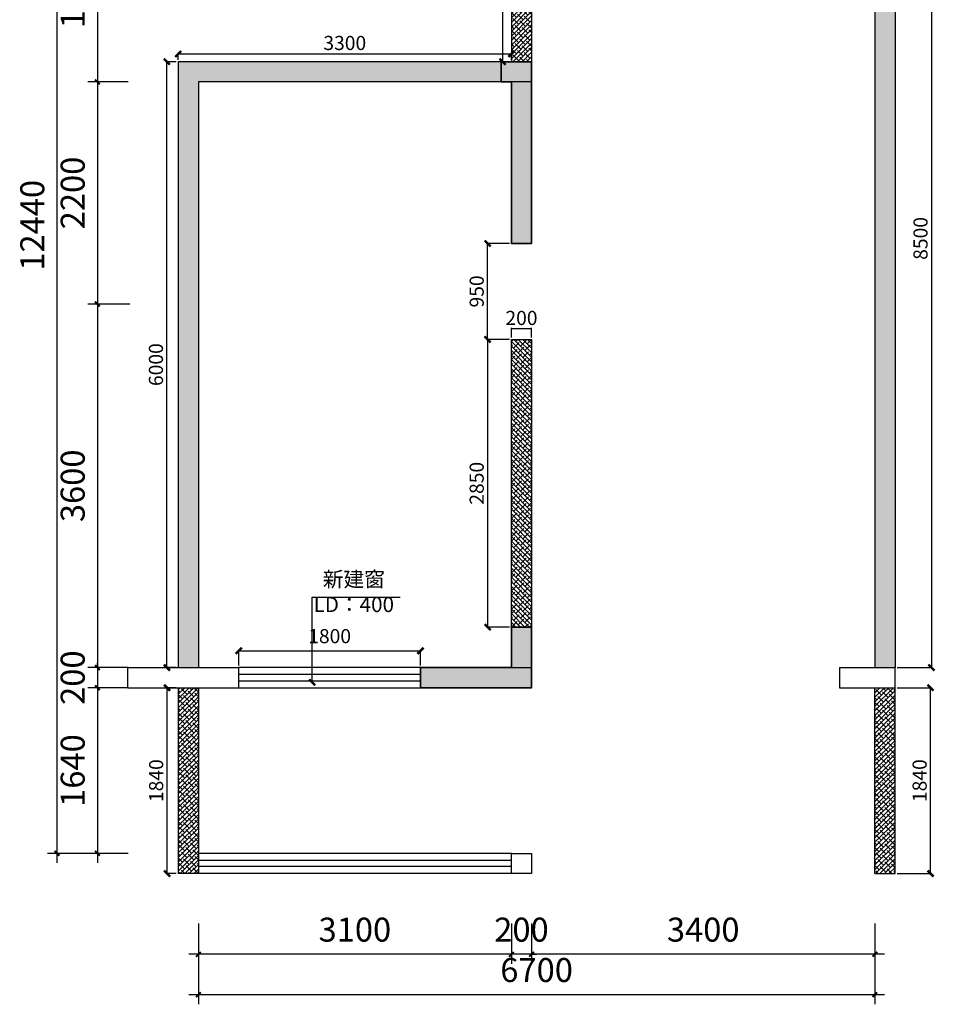
# Model space of a CAD drawing. Units: millimetres. Extents: x -1611263 to 12354320, y -111524 to 5969028.
# Drawn here: x 497332 to 506400, y 147651 to 157402 of the extents above; entities that cross this region are included whole.
import ezdxf

# ---------------------------------------------------------------- set-up
doc = ezdxf.new("R2010")
doc.units = ezdxf.units.MM
doc.header["$LTSCALE"] = 1000
doc.linetypes.add('XAZ-230-1F$1$DASH', pattern=[0.35, 0.25, -0.1])
for name, color, linetype, lineweight in [('Mark标注', 8, 'Continuous', 0), ('Wall-p新建墙填充-3', 250, 'Continuous', 0), ('外部参照 1$0$Pkpm_S_ConcWall', 255, 'Continuous', 35), ('文本', 7, 'Continuous', 13)]:
    doc.layers.add(name, color=color, linetype=linetype, lineweight=lineweight)
for name, color, linetype in [('P-地坪材质', 46, 'Continuous'), ('XAZ-230-1F$0$A-投影线-PROJ LINE', 145, 'XAZ-230-1F$1$DASH'), ('XAZ-230-1F$0$WALL', 255, 'Continuous'), ('外部参照 1$0$HATCH', 252, 'Continuous'), ('窗', 2, 'Continuous')]:
    doc.layers.add(name, color=color, linetype=linetype)
doc.styles.add('汉字', font='txt', dxfattribs={"width": 0.8})
doc.dimstyles.new('95', dxfattribs={"dimscale": 95, "dimtxt": 2.5, "dimasz": 0.5, "dimexe": 1, "dimexo": 1, "dimgap": 1, "dimtad": 1, "dimdec": 0, "dimdsep": 46, "dimtxsty": '汉字', "dimblk": 'ARCHTICK', "dimcen": 1, "dimdle": 1, "dimclrd": 1, "dimclre": 1, "dimclrt": 3, "dimadec": 0, "dimazin": 0, "dimtfac": 1, "dimtdec": 0, "dimtix": 1, "dimtmove": 2, "dimatfit": 3, "dimldrblk": 'ARCHTICK', "dimfxl": 5, "dimfxlon": 1, "dimarcsym": 0})
doc.dimstyles.new('平面天花', dxfattribs={"dimtxt": 140, "dimasz": 60, "dimexe": 10, "dimexo": 20, "dimgap": 20, "dimtad": 1, "dimdec": 0, "dimtxsty": '汉字', "dimblk": 'ARCHTICK', "dimcen": 2.5, "dimdle": 10, "dimclrd": 1, "dimclre": 1, "dimclrt": 3, "dimadec": 0, "dimazin": 0, "dimtfac": 1, "dimtdec": 0, "dimtix": 1, "dimtmove": 2, "dimatfit": 3, "dimldrblk": 'ARCHTICK', "dimfxl": 1, "dimarcsym": 0})
pattern_1 = [(225, (12676155.667, -5805555.948), (-22.4506403, 22.4506403), []), (135, (12676155.667, -5805555.948), (-22.4506403, 67.35192091), [79.375, -47.625])]

# ---------------------------------------------------------------- blocks, each defined once
blk = doc.blocks.new('_ArchTick')
at = {"color": 0, "linetype": 'ByBlock', "const_width": 0.4}
blk.add_lwpolyline([(-0.5, -0.5), (0.5, 0.5)], dxfattribs=at)
blk = doc.blocks.new('*D382')
at = {"color": 1, "lineweight": -2, "transparency": 16777216}
for p, q in [((506021.4, 159485.8), (506371.5, 159485.8)), ((506361.5, 159495.8), (506361.5, 150975.8)), ((506021.4, 150985.8), (506371.5, 150985.8))]:
    blk.add_line(p, q, dxfattribs=at)
at = {"layer": 'Defpoints', "color": 0, "transparency": 16777216}
for p in [(506001.4, 159485.8), (506001.4, 150985.8), (506361.5, 150985.8)]:
    blk.add_point(p, dxfattribs=at)
at = {"color": 1, "lineweight": -2, "transparency": 16777216, "xscale": 60, "yscale": 60, "zscale": 60}
for p, rotation in [((506361.5, 159485.8), 90), ((506361.5, 150985.8), 270)]:
    blk.add_blockref('_ArchTick', p, dxfattribs=dict(at, rotation=rotation))
at = {"color": 3, "transparency": 16777216, "insert": (506271.5, 155235.8), "char_height": 140, "attachment_point": 5, "rotation": 90, "style": '汉字'}
blk.add_mtext('8500', dxfattribs=at)
blk = doc.blocks.new('*D383')
at = {"color": 1, "lineweight": -2, "transparency": 16777216}
for p, q in [((506021.3, 150785.8), (506362.6, 150785.8)), ((506352.6, 148935.8), (506352.6, 150795.8)), ((506021.3, 148945.8), (506362.6, 148945.8))]:
    blk.add_line(p, q, dxfattribs=at)
at = {"layer": 'Defpoints', "color": 0, "transparency": 16777216}
for p in [(506001.3, 150785.8), (506352.6, 150785.8), (506001.3, 148945.8)]:
    blk.add_point(p, dxfattribs=at)
at = {"color": 1, "lineweight": -2, "transparency": 16777216, "xscale": 60, "yscale": 60, "zscale": 60}
for p, rotation in [((506352.6, 150785.8), 90), ((506352.6, 148945.8), 270)]:
    blk.add_blockref('_ArchTick', p, dxfattribs=dict(at, rotation=rotation))
at = {"color": 3, "transparency": 16777216, "insert": (506262.6, 149865.8), "char_height": 140, "attachment_point": 5, "rotation": 90, "style": '汉字'}
blk.add_mtext('1840', dxfattribs=at)
blk = doc.blocks.new('*D384')
at = {"color": 1, "lineweight": -2, "transparency": 16777216}
for p, q in [((498881.4, 150785.8), (498781.4, 150785.8)), ((498791.4, 148935.8), (498791.4, 150795.8)), ((498881.4, 148945.8), (498781.4, 148945.8))]:
    blk.add_line(p, q, dxfattribs=at)
at = {"layer": 'Defpoints', "color": 0, "transparency": 16777216}
for p in [(498791.4, 150785.8), (498901.4, 150785.8), (498901.4, 148945.8)]:
    blk.add_point(p, dxfattribs=at)
at = {"color": 1, "lineweight": -2, "transparency": 16777216, "xscale": 60, "yscale": 60, "zscale": 60}
for p, rotation in [((498791.4, 150785.8), 90), ((498791.4, 148945.8), 270)]:
    blk.add_blockref('_ArchTick', p, dxfattribs=dict(at, rotation=rotation))
at = {"color": 3, "transparency": 16777216, "insert": (498701.4, 149865.8), "char_height": 140, "attachment_point": 5, "rotation": 90, "style": '汉字'}
blk.add_mtext('1840', dxfattribs=at)
blk = doc.blocks.new('*D385')
at = {"color": 1, "lineweight": -2, "transparency": 16777216}
for p, q in [((498789.3, 150975.8), (498789.3, 156995.8)), ((498881.4, 156985.8), (498779.3, 156985.8)), ((498881.4, 150985.8), (498779.3, 150985.8))]:
    blk.add_line(p, q, dxfattribs=at)
at = {"layer": 'Defpoints', "color": 0, "transparency": 16777216}
for p in [(498789.3, 156985.8), (498901.4, 156985.8), (498901.4, 150985.8)]:
    blk.add_point(p, dxfattribs=at)
at = {"color": 1, "lineweight": -2, "transparency": 16777216, "xscale": 60, "yscale": 60, "zscale": 60}
for p, rotation in [((498789.3, 156985.8), 90), ((498789.3, 150985.8), 270)]:
    blk.add_blockref('_ArchTick', p, dxfattribs=dict(at, rotation=rotation))
at = {"color": 3, "transparency": 16777216, "insert": (498699.3, 153985.8), "char_height": 140, "attachment_point": 5, "rotation": 90, "style": '汉字'}
blk.add_mtext('6000', dxfattribs=at)
blk = doc.blocks.new('*D386')
at = {"color": 1, "lineweight": -2, "transparency": 16777216}
for p, q in [((498891.4, 157063), (502211.4, 157063)), ((498901.4, 157005.8), (498901.4, 157073)), ((502201.4, 157005.8), (502201.4, 157073))]:
    blk.add_line(p, q, dxfattribs=at)
at = {"layer": 'Defpoints', "color": 0, "transparency": 16777216}
for p in [(502201.4, 157063), (498901.4, 156985.8), (502201.4, 156985.8)]:
    blk.add_point(p, dxfattribs=at)
at = {"color": 1, "lineweight": -2, "transparency": 16777216, "xscale": 60, "yscale": 60, "zscale": 60, "rotation": 180}
blk.add_blockref('_ArchTick', (498901.4, 157063), dxfattribs=at)
at = {"color": 1, "lineweight": -2, "transparency": 16777216, "xscale": 60, "yscale": 60, "zscale": 60}
blk.add_blockref('_ArchTick', (502201.4, 157063), dxfattribs=at)
at = {"color": 3, "transparency": 16777216, "insert": (500551.4, 157153), "char_height": 140, "attachment_point": 5, "style": '汉字'}
blk.add_mtext('3300', dxfattribs=at)
blk = doc.blocks.new('*D387')
at = {"color": 1, "lineweight": -2, "transparency": 16777216}
for p, q in [((502181.4, 161785.8), (502104.2, 161785.8)), ((502114.2, 161795.8), (502114.2, 156975.8)), ((502181.4, 156985.8), (502104.2, 156985.8))]:
    blk.add_line(p, q, dxfattribs=at)
at = {"layer": 'Defpoints', "color": 0, "transparency": 16777216}
for p in [(502201.4, 161785.8), (502114.2, 156985.8), (502201.4, 156985.8)]:
    blk.add_point(p, dxfattribs=at)
at = {"color": 1, "lineweight": -2, "transparency": 16777216, "xscale": 60, "yscale": 60, "zscale": 60}
for p, rotation in [((502114.2, 161785.8), 90), ((502114.2, 156985.8), 270)]:
    blk.add_blockref('_ArchTick', p, dxfattribs=dict(at, rotation=rotation))
at = {"color": 3, "transparency": 16777216, "insert": (502024.2, 159385.8), "char_height": 140, "attachment_point": 5, "rotation": 90, "style": '汉字'}
blk.add_mtext('4800', dxfattribs=at)
blk = doc.blocks.new('*D389')
at = {"color": 1, "lineweight": -2, "transparency": 16777216}
for p, q in [((502181.4, 154235.8), (501956.1, 154235.8)), ((501966.1, 154245.8), (501966.1, 151375.8)), ((502181.4, 151385.8), (501956.1, 151385.8))]:
    blk.add_line(p, q, dxfattribs=at)
at = {"layer": 'Defpoints', "color": 0, "transparency": 16777216}
for p in [(502201.4, 154235.8, 0), (501966.1, 151385.8), (502201.4, 151385.8)]:
    blk.add_point(p, dxfattribs=at)
at = {"color": 1, "lineweight": -2, "transparency": 16777216, "xscale": 60, "yscale": 60, "zscale": 60}
for p, rotation in [((501966.1, 154235.8), 90), ((501966.1, 151385.8), 270)]:
    blk.add_blockref('_ArchTick', p, dxfattribs=dict(at, rotation=rotation))
at = {"color": 3, "transparency": 16777216, "insert": (501876.1, 152810.8), "char_height": 140, "attachment_point": 5, "rotation": 90, "style": '汉字'}
blk.add_mtext('2850', dxfattribs=at)
blk = doc.blocks.new('*D390')
at = {"color": 1, "lineweight": -2, "transparency": 16777216}
for p, q in [((502181.4, 155185.8), (501956.1, 155185.8)), ((501966.1, 154225.8), (501966.1, 155195.8)), ((502181.4, 154235.8), (501956.1, 154235.8))]:
    blk.add_line(p, q, dxfattribs=at)
at = {"layer": 'Defpoints', "color": 0, "transparency": 16777216}
for p in [(501966.1, 155185.8), (502201.4, 155185.8), (502201.4, 154235.8, 0)]:
    blk.add_point(p, dxfattribs=at)
at = {"color": 1, "lineweight": -2, "transparency": 16777216, "xscale": 60, "yscale": 60, "zscale": 60}
for p, rotation in [((501966.1, 155185.8), 90), ((501966.1, 154235.8), 270)]:
    blk.add_blockref('_ArchTick', p, dxfattribs=dict(at, rotation=rotation))
at = {"color": 3, "transparency": 16777216, "insert": (501876.1, 154710.8), "char_height": 140, "attachment_point": 5, "rotation": 90, "style": '汉字'}
blk.add_mtext('950', dxfattribs=at)
blk = doc.blocks.new('*D391')
at = {"color": 1, "lineweight": -2, "transparency": 16777216}
for p, q in [((502201.4, 154255.8), (502201.4, 154350)), ((502401.4, 154340), (502201.4, 154340)), ((502401.4, 154255.8), (502401.4, 154350))]:
    blk.add_line(p, q, dxfattribs=at)
at = {"layer": 'Defpoints', "color": 0, "transparency": 16777216}
for p in [(502201.4, 154340), (502201.4, 154235.8, 0), (502401.4, 154235.8)]:
    blk.add_point(p, dxfattribs=at)
at = {"color": 3, "transparency": 16777216, "insert": (502301.4, 154430), "char_height": 140, "attachment_point": 5, "style": '汉字'}
blk.add_mtext('200', dxfattribs=at)
blk = doc.blocks.new('*D395')
at = {"layer": 'Defpoints', "color": 0, "transparency": 16777216}
for p in [(502401.4, 148545.8, 0), (505801.4, 148545.8, 0), (502401.4, 148145.8)]:
    blk.add_point(p, dxfattribs=at)
at = {"layer": 'Mark标注', "color": 1, "lineweight": -2, "transparency": 16777216}
for p, q in [((502401.4, 148450.8), (502401.4, 148050.8)), ((505801.4, 148450.8), (505801.4, 148050.8)), ((505896.4, 148145.8), (502306.4, 148145.8))]:
    blk.add_line(p, q, dxfattribs=at)
at = {"layer": 'Mark标注', "color": 1, "lineweight": -2, "transparency": 16777216, "xscale": 47.5, "yscale": 47.5, "zscale": 47.5, "rotation": 180}
blk.add_blockref('_ArchTick', (502401.4, 148145.8), dxfattribs=at)
at = {"layer": 'Mark标注', "color": 1, "lineweight": -2, "transparency": 16777216, "xscale": 47.5, "yscale": 47.5, "zscale": 47.5}
blk.add_blockref('_ArchTick', (505801.4, 148145.8), dxfattribs=at)
at = {"layer": 'Mark标注', "color": 3, "transparency": 16777216, "insert": (504101.4, 148359.5), "char_height": 237.5, "attachment_point": 5, "style": '汉字'}
blk.add_mtext('3400', dxfattribs=at)
blk = doc.blocks.new('*D396')
at = {"layer": 'Defpoints', "color": 0, "transparency": 16777216}
for p in [(502201.4, 148545.8, 0), (502401.4, 148545.8, 0), (502201.4, 148145.8)]:
    blk.add_point(p, dxfattribs=at)
at = {"layer": 'Mark标注', "color": 1, "lineweight": -2, "transparency": 16777216}
for p, q in [((502201.4, 148450.8), (502201.4, 148050.8)), ((502401.4, 148450.8), (502401.4, 148050.8)), ((502201.4, 148145.8), (502153.9, 148145.8)), ((502401.4, 148145.8), (502201.4, 148145.8)), ((502401.4, 148145.8), (502448.9, 148145.8))]:
    blk.add_line(p, q, dxfattribs=at)
at = {"layer": 'Mark标注', "color": 1, "lineweight": -2, "transparency": 16777216, "xscale": 47.5, "yscale": 47.5, "zscale": 47.5}
blk.add_blockref('_ArchTick', (502201.4, 148145.8), dxfattribs=at)
at = {"layer": 'Mark标注', "color": 1, "lineweight": -2, "transparency": 16777216, "xscale": 47.5, "yscale": 47.5, "zscale": 47.5, "rotation": 180}
blk.add_blockref('_ArchTick', (502401.4, 148145.8), dxfattribs=at)
at = {"layer": 'Mark标注', "color": 3, "transparency": 16777216, "insert": (502301.4, 148359.5), "char_height": 237.5, "attachment_point": 5, "style": '汉字'}
blk.add_mtext('200', dxfattribs=at)
blk = doc.blocks.new('*D397')
at = {"layer": 'Defpoints', "color": 0, "transparency": 16777216}
for p in [(499101.4, 148545.8, 0), (502201.4, 148545.8, 0), (499101.4, 148145.8)]:
    blk.add_point(p, dxfattribs=at)
at = {"layer": 'Mark标注', "color": 1, "lineweight": -2, "transparency": 16777216}
for p, q in [((499101.4, 148450.8), (499101.4, 148050.8)), ((502201.4, 148450.8), (502201.4, 148050.8)), ((502296.4, 148145.8), (499006.4, 148145.8))]:
    blk.add_line(p, q, dxfattribs=at)
at = {"layer": 'Mark标注', "color": 1, "lineweight": -2, "transparency": 16777216, "xscale": 47.5, "yscale": 47.5, "zscale": 47.5, "rotation": 180}
blk.add_blockref('_ArchTick', (499101.4, 148145.8), dxfattribs=at)
at = {"layer": 'Mark标注', "color": 1, "lineweight": -2, "transparency": 16777216, "xscale": 47.5, "yscale": 47.5, "zscale": 47.5}
blk.add_blockref('_ArchTick', (502201.4, 148145.8), dxfattribs=at)
at = {"layer": 'Mark标注', "color": 3, "transparency": 16777216, "insert": (500651.4, 148359.5), "char_height": 237.5, "attachment_point": 5, "style": '汉字'}
blk.add_mtext('3100', dxfattribs=at)
blk = doc.blocks.new('*D398')
at = {"layer": 'Defpoints', "color": 0, "transparency": 16777216}
for p in [(499101.4, 148145.8, 0), (505801.4, 148145.8, 0), (499101.4, 147745.8)]:
    blk.add_point(p, dxfattribs=at)
at = {"layer": 'Mark标注', "color": 1, "lineweight": -2, "transparency": 16777216}
for p, q in [((499101.4, 148050.8), (499101.4, 147650.8)), ((505801.4, 148050.8), (505801.4, 147650.8)), ((505896.4, 147745.8), (499006.4, 147745.8))]:
    blk.add_line(p, q, dxfattribs=at)
at = {"layer": 'Mark标注', "color": 1, "lineweight": -2, "transparency": 16777216, "xscale": 47.5, "yscale": 47.5, "zscale": 47.5, "rotation": 180}
blk.add_blockref('_ArchTick', (499101.4, 147745.8), dxfattribs=at)
at = {"layer": 'Mark标注', "color": 1, "lineweight": -2, "transparency": 16777216, "xscale": 47.5, "yscale": 47.5, "zscale": 47.5}
blk.add_blockref('_ArchTick', (505801.4, 147745.8), dxfattribs=at)
at = {"layer": 'Mark标注', "color": 3, "transparency": 16777216, "insert": (502451.4, 147959.5), "char_height": 237.5, "attachment_point": 5, "style": '汉字'}
blk.add_mtext('6700', dxfattribs=at)
blk = doc.blocks.new('*D400')
at = {"layer": 'Defpoints', "color": 0, "transparency": 16777216}
for p in [(498501.4, 158565.8, 0), (498101.4, 156785.8), (498501.4, 156785.8, 0)]:
    blk.add_point(p, dxfattribs=at)
at = {"layer": 'Mark标注', "color": 1, "lineweight": -2, "transparency": 16777216}
for p, q in [((498101.4, 158660.8), (498101.4, 156690.8)), ((498406.4, 158565.8), (498006.4, 158565.8)), ((498406.4, 156785.8), (498006.4, 156785.8))]:
    blk.add_line(p, q, dxfattribs=at)
at = {"layer": 'Mark标注', "color": 1, "lineweight": -2, "transparency": 16777216, "xscale": 47.5, "yscale": 47.5, "zscale": 47.5}
for p, rotation in [((498101.4, 158565.8), 90), ((498101.4, 156785.8), 270)]:
    blk.add_blockref('_ArchTick', p, dxfattribs=dict(at, rotation=rotation))
at = {"layer": 'Mark标注', "color": 3, "transparency": 16777216, "insert": (497887.6, 157675.8), "char_height": 237.5, "attachment_point": 5, "rotation": 90, "style": '汉字'}
blk.add_mtext('1780', dxfattribs=at)
blk = doc.blocks.new('*D401')
at = {"layer": 'Defpoints', "color": 0, "transparency": 16777216}
for p in [(498501.4, 156785.8, 0), (498101.4, 154585.8), (498516.5, 154585.8, 0)]:
    blk.add_point(p, dxfattribs=at)
at = {"layer": 'Mark标注', "color": 1, "lineweight": -2, "transparency": 16777216}
for p, q in [((498101.4, 156880.8), (498101.4, 154490.8)), ((498406.4, 156785.8), (498006.4, 156785.8)), ((498421.5, 154585.8), (498006.4, 154585.8))]:
    blk.add_line(p, q, dxfattribs=at)
at = {"layer": 'Mark标注', "color": 1, "lineweight": -2, "transparency": 16777216, "xscale": 47.5, "yscale": 47.5, "zscale": 47.5}
for p, rotation in [((498101.4, 156785.8), 90), ((498101.4, 154585.8), 270)]:
    blk.add_blockref('_ArchTick', p, dxfattribs=dict(at, rotation=rotation))
at = {"layer": 'Mark标注', "color": 3, "transparency": 16777216, "insert": (497887.6, 155685.8), "char_height": 237.5, "attachment_point": 5, "rotation": 90, "style": '汉字'}
blk.add_mtext('2200', dxfattribs=at)
blk = doc.blocks.new('*D402')
at = {"layer": 'Defpoints', "color": 0, "transparency": 16777216}
for p in [(498501.4, 154585.8, 0), (498101.4, 150985.8), (498501.4, 150985.8, 0)]:
    blk.add_point(p, dxfattribs=at)
at = {"layer": 'Mark标注', "color": 1, "lineweight": -2, "transparency": 16777216}
for p, q in [((498101.4, 154680.8), (498101.4, 150890.8)), ((498406.4, 154585.8), (498006.4, 154585.8)), ((498406.4, 150985.8), (498006.4, 150985.8))]:
    blk.add_line(p, q, dxfattribs=at)
at = {"layer": 'Mark标注', "color": 1, "lineweight": -2, "transparency": 16777216, "xscale": 47.5, "yscale": 47.5, "zscale": 47.5}
for p, rotation in [((498101.4, 154585.8), 90), ((498101.4, 150985.8), 270)]:
    blk.add_blockref('_ArchTick', p, dxfattribs=dict(at, rotation=rotation))
at = {"layer": 'Mark标注', "color": 3, "transparency": 16777216, "insert": (497887.6, 152785.8), "char_height": 237.5, "attachment_point": 5, "rotation": 90, "style": '汉字'}
blk.add_mtext('3600', dxfattribs=at)
blk = doc.blocks.new('*D403')
at = {"layer": 'Defpoints', "color": 0, "transparency": 16777216}
for p in [(498501.4, 150985.8, 0), (498101.4, 150785.8), (498501.4, 150785.8, 0)]:
    blk.add_point(p, dxfattribs=at)
at = {"layer": 'Mark标注', "color": 1, "lineweight": -2, "transparency": 16777216}
for p, q in [((498406.4, 150985.8), (498006.4, 150985.8)), ((498101.4, 150985.8), (498101.4, 151033.3)), ((498101.4, 150985.8), (498101.4, 150785.8)), ((498406.4, 150785.8), (498006.4, 150785.8)), ((498101.4, 150785.8), (498101.4, 150738.3))]:
    blk.add_line(p, q, dxfattribs=at)
at = {"layer": 'Mark标注', "color": 1, "lineweight": -2, "transparency": 16777216, "xscale": 47.5, "yscale": 47.5, "zscale": 47.5}
for p, rotation in [((498101.4, 150985.8), 270), ((498101.4, 150785.8), 90)]:
    blk.add_blockref('_ArchTick', p, dxfattribs=dict(at, rotation=rotation))
at = {"layer": 'Mark标注', "color": 3, "transparency": 16777216, "insert": (497887.6, 150885.8), "char_height": 237.5, "attachment_point": 5, "rotation": 90, "style": '汉字'}
blk.add_mtext('200', dxfattribs=at)
blk = doc.blocks.new('*D404')
at = {"layer": 'Defpoints', "color": 0, "transparency": 16777216}
for p in [(498501.4, 150785.8, 0), (498101.4, 149145.8), (498501.4, 149145.8, 0)]:
    blk.add_point(p, dxfattribs=at)
at = {"layer": 'Mark标注', "color": 1, "lineweight": -2, "transparency": 16777216}
for p, q in [((498101.4, 150880.8), (498101.4, 149050.8)), ((498406.4, 150785.8), (498006.4, 150785.8)), ((498406.4, 149145.8), (498006.4, 149145.8))]:
    blk.add_line(p, q, dxfattribs=at)
at = {"layer": 'Mark标注', "color": 1, "lineweight": -2, "transparency": 16777216, "xscale": 47.5, "yscale": 47.5, "zscale": 47.5}
for p, rotation in [((498101.4, 150785.8), 90), ((498101.4, 149145.8), 270)]:
    blk.add_blockref('_ArchTick', p, dxfattribs=dict(at, rotation=rotation))
at = {"layer": 'Mark标注', "color": 3, "transparency": 16777216, "insert": (497887.6, 149965.8), "char_height": 237.5, "attachment_point": 5, "rotation": 90, "style": '汉字'}
blk.add_mtext('1640', dxfattribs=at)
blk = doc.blocks.new('*D405')
at = {"layer": 'Defpoints', "color": 0, "transparency": 16777216}
for p in [(497701.4, 161585.8), (498101.4, 161585.8), (498101.4, 149145.8)]:
    blk.add_point(p, dxfattribs=at)
at = {"layer": 'Mark标注', "color": 1, "lineweight": -2, "transparency": 16777216}
for p, q in [((497701.4, 149050.8), (497701.4, 161680.8)), ((498006.4, 161585.8), (497606.4, 161585.8)), ((498006.4, 149145.8), (497606.4, 149145.8))]:
    blk.add_line(p, q, dxfattribs=at)
at = {"layer": 'Mark标注', "color": 1, "lineweight": -2, "transparency": 16777216, "xscale": 47.5, "yscale": 47.5, "zscale": 47.5}
for p, rotation in [((497701.4, 161585.8), 90), ((497701.4, 149145.8), 270)]:
    blk.add_blockref('_ArchTick', p, dxfattribs=dict(at, rotation=rotation))
at = {"layer": 'Mark标注', "color": 3, "transparency": 16777216, "insert": (497487.6, 155365.8), "char_height": 237.5, "attachment_point": 5, "rotation": 90, "style": '汉字'}
blk.add_mtext('12440', dxfattribs=at)
blk = doc.blocks.new('*D418')
at = {"color": 1, "lineweight": -2, "transparency": 16777216}
for p, q in [((499491.4, 151151.8), (501311.4, 151151.8)), ((499501.4, 151005.8), (499501.4, 151161.8)), ((501301.4, 151005.8), (501301.4, 151161.8))]:
    blk.add_line(p, q, dxfattribs=at)
at = {"layer": 'Defpoints', "color": 0, "transparency": 16777216}
for p in [(501301.4, 151151.8), (499501.4, 150985.8, 0), (501301.4, 150985.8, 0)]:
    blk.add_point(p, dxfattribs=at)
at = {"color": 1, "lineweight": -2, "transparency": 16777216, "xscale": 60, "yscale": 60, "zscale": 60, "rotation": 180}
blk.add_blockref('_ArchTick', (499501.4, 151151.8), dxfattribs=at)
at = {"color": 1, "lineweight": -2, "transparency": 16777216, "xscale": 60, "yscale": 60, "zscale": 60}
blk.add_blockref('_ArchTick', (501301.4, 151151.8), dxfattribs=at)
at = {"color": 3, "transparency": 16777216, "insert": (500401.4, 151278.9), "char_height": 140, "attachment_point": 5, "style": '汉字'}
blk.add_mtext('1800', dxfattribs=at)

msp = doc.modelspace()

# ---------------------------------------------------------------- hatches: boundary and pattern name
at = {"layer": 'Wall-p新建墙填充-3'}
h = msp.add_hatch(dxfattribs=at)
h.set_pattern_fill('ANSI38', color=256, scale=10, angle=270, style=0)
h.set_pattern_definition(pattern_1)
h.paths.add_polyline_path([(502201.362, 161785.799), (505801.362, 161785.799), (505801.362, 161585.799), (502401.362, 161585.799), (502401.362, 156985.799), (502201.362, 156985.799)])
h = msp.add_hatch(dxfattribs=at)
h.set_pattern_fill('ANSI38', color=256, scale=10, angle=270, style=0)
h.set_pattern_definition([(225, (12819010.71, -5825326.664), (-22.4506403, 22.4506403), []), (135, (12819010.71, -5825326.664), (-22.4506403, 67.35192091), [79.375, -47.625])])
h.paths.add_polyline_path([(505801.362, 159485.799), (506001.362, 159485.799), (506001.362, 150985.799), (505801.362, 150985.799)])
h = msp.add_hatch(dxfattribs=at)
h.set_pattern_fill('ANSI38', color=256, scale=10, angle=270, style=0)
h.set_pattern_definition(pattern_1)
h.paths.add_polyline_path([(498901.362, 156985.799), (502101.362, 156985.799), (502101.362, 156785.799), (499101.362, 156785.799), (499101.362, 150985.799), (498901.362, 150985.799)])
h = msp.add_hatch(dxfattribs=at)
h.set_pattern_fill('ANSI38', color=256, scale=10, angle=270, style=0)
h.set_pattern_definition([(315, (502201.362, 151385.8), (22.45064, 22.45064), []), (45, (502201.362, 151385.8), (22.45064, 67.35192), [79.375, -47.625])])
h.paths.add_polyline_path([(502401.362, 154235.799), (502201.362, 154235.799), (502201.362, 154215.799), (502201.362, 154215.799), (502201.362, 151385.799), (502401.362, 151385.799)])
h = msp.add_hatch(dxfattribs=at)
h.set_pattern_fill('ANSI38', color=256, scale=10, angle=270, style=0)
h.set_pattern_definition([(225, (499101.362, 148945.8), (-22.45064, 22.45064), []), (135, (499101.362, 148945.8), (-22.45064, 67.3519), [79.375, -47.625])])
h.paths.add_polyline_path([(499101.362, 148945.799), (498901.362, 148945.799), (498901.362, 150785.799), (499101.362, 150785.799)])
h = msp.add_hatch(dxfattribs=at)
h.set_pattern_fill('ANSI38', color=256, scale=10, angle=270, style=0)
h.set_pattern_definition(pattern_1)
h.paths.add_polyline_path([(505801.331, 148945.799), (505801.331, 150785.799), (506001.331, 150785.799), (506001.331, 148945.799)])
at = {"layer": '外部参照 1$0$HATCH'}
for points in [[(502401.362, 156985.799), (502401.362, 155185.799), (502201.362, 155185.799), (502201.362, 156785.799), (502101.362, 156785.799), (502101.362, 156985.799)], [(502401.362, 151385.799), (502401.362, 150785.799), (501301.362, 150785.799), (501301.362, 150985.799), (502201.362, 150985.799), (502201.362, 151385.799)]]:
    msp.add_hatch(color=5, dxfattribs=at).paths.add_polyline_path(points)

# ---------------------------------------------------------------- linework, layer by layer
at = {"layer": 'P-地坪材质', "color": 1}
for p, q in [((502201.362, 149075.799), (499101.362, 149075.799)), ((502201.362, 149015.799), (499101.362, 149015.799))]:
    msp.add_line(p, q, dxfattribs=at)
at = {"layer": 'XAZ-230-1F$0$A-投影线-PROJ LINE', "color": 6, "linetype": 'ByBlock'}
for p, q in [((502201.362, 161785.799), (502201.362, 156985.799)), ((502401.362, 161585.799), (502401.364, 156985.799, 0)), ((505801.362, 159485.799), (505801.362, 150985.799)), ((506001.362, 159485.799), (506001.362, 150985.799)), ((502201.362, 156985.799), (498901.362, 156985.799)), ((498901.362, 156985.799), (498901.362, 150985.799)), ((502401.362, 156785.799), (499101.362, 156785.799)), ((499101.362, 156785.799), (499101.362, 150985.799)), ((502201.362, 151385.799), (502201.362, 154235.799, 0)), ((502201.362, 154235.799, 0), (502401.362, 154235.799)), ((502401.362, 154235.799), (502401.362, 151385.799)), ((498901.362, 150785.799), (498901.362, 148945.799)), ((499101.362, 150785.799), (499101.362, 148945.799)), ((505801.331, 148945.799), (505801.331, 150785.799)), ((506001.331, 148945.799), (506001.331, 150785.799)), ((502201.362, 149145.799), (499101.362, 149145.799)), ((499101.362, 148945.799), (498901.362, 148945.799)), ((502201.362, 148945.799), (499101.362, 148945.799)), ((505801.331, 148945.799), (506001.331, 148945.799))]:
    msp.add_line(p, q, dxfattribs=at)
msp.add_lwpolyline([(502201.362, 149145.799), (502401.362, 149145.799), (502401.362, 148945.799), (502201.362, 148945.799)], close=True, dxfattribs=at)
at = {"layer": 'XAZ-230-1F$0$WALL'}
for p, q in [((498401.362, 150985.799), (499501.362, 150985.799)), ((498401.362, 150785.799), (498401.362, 150985.799)), ((499501.362, 150785.799), (499501.362, 150985.799)), ((501301.362, 150985.799), (502401.362, 150985.799)), ((501301.362, 150785.799), (501301.362, 150985.799)), ((502401.362, 150785.799), (502401.362, 150985.799)), ((505451.331, 150985.799), (506001.362, 150985.799)), ((505451.331, 150985.799), (505451.331, 150785.799)), ((506001.362, 150785.799), (506001.362, 150985.799)), ((498401.362, 150785.799), (499501.362, 150785.799)), ((501301.362, 150785.799), (502401.362, 150785.799)), ((505451.331, 150785.799), (506001.362, 150785.799))]:
    msp.add_line(p, q, dxfattribs=at)
at = {"layer": '外部参照 1$0$Pkpm_S_ConcWall'}
for points in [[(502401.362, 156985.799), (502401.362, 155185.799), (502201.362, 155185.799), (502201.362, 156785.799), (502101.362, 156785.799), (502101.362, 156985.799)], [(502401.362, 156985.799), (502401.362, 155185.799), (502201.362, 155185.799), (502201.362, 156785.799), (502101.362, 156785.799), (502101.362, 156985.799)], [(502401.362, 151385.799), (502401.362, 150985.799), (502401.362, 150985.799), (502401.362, 150785.799), (502201.362, 150785.799), (501301.362, 150785.799), (501301.362, 150985.799), (502201.362, 150985.799), (502201.362, 151385.799)], [(502401.362, 151385.799), (502401.362, 150985.799), (502401.362, 150985.799), (502401.362, 150785.799), (502201.362, 150785.799), (501301.362, 150785.799), (501301.362, 150985.799), (502201.362, 150985.799), (502201.362, 151385.799)]]:
    msp.add_lwpolyline(points, close=True, dxfattribs=at)
at = {"layer": '窗'}
for p, q in [((501301.362, 150985.799, 0), (499501.362, 150985.799, 0)), ((499501.362, 150785.799, 0), (501301.362, 150785.799, 0))]:
    msp.add_line(p, q, dxfattribs=at)
at = {"layer": '窗', "color": 1}
for p, q in [((501301.362, 150915.799, 0), (499501.362, 150915.799, 0)), ((499501.362, 150855.799, 0), (501301.362, 150855.799, 0))]:
    msp.add_line(p, q, dxfattribs=at)

# ---------------------------------------------------------------- texts
at = {"layer": '文本', "color": 1, "insert": (500640.645, 151488.392), "char_height": 150, "width": 2121.90305, "attachment_point": 8, "style": '汉字'}
msp.add_mtext('新建窗\\PLD：400', dxfattribs=at)

# ---------------------------------------------------------------- dimensions: what is measured, and where the dimension line sits
at = {"color": 1}
for base, p1, p2, picture, middle in [((502114.178, 156985.799), (502201.362, 161785.799), (502201.362, 156985.799), '*D387', (502024.178, 159385.799)), ((506361.537, 150985.799), (506001.362, 159485.799), (506001.362, 150985.799), '*D382', (506271.537, 155235.799)), ((498789.337, 156985.799), (498901.362, 150985.799), (498901.362, 156985.799), '*D385', (498699.337, 153985.799)), ((501966.084, 155185.799), (502201.362, 154235.799, 0), (502201.362, 155185.799), '*D390', (501876.084, 154710.799)), ((501966.084, 151385.799), (502201.362, 154235.799, 0), (502201.362, 151385.799), '*D389', (501876.084, 152810.799)), ((498791.377, 150785.799), (498901.362, 148945.799), (498901.362, 150785.799), '*D384', (498701.377, 149865.799)), ((506352.605, 150785.799), (506001.331, 148945.799), (506001.331, 150785.799), '*D383', (506262.605, 149865.799))]:
    dim = msp.add_linear_dim(base=base, p1=p1, p2=p2, angle=90, dimstyle='平面天花', dxfattribs=at)
    dim.commit()
    dim.dimension.update_dxf_attribs({"geometry": picture, "text_midpoint": middle})
for base, p1, p2, picture, middle in [((502201.362, 157062.976), (498901.362, 156985.799), (502201.362, 156985.799), '*D386', (500551.362, 157152.976)), ((502201.362, 154339.96), (502401.362, 154235.799), (502201.362, 154235.799, 0), '*D391', (502301.362, 154429.96))]:
    dim = msp.add_linear_dim(base=base, p1=p1, p2=p2, dimstyle='平面天花', dxfattribs=at)
    dim.commit()
    dim.dimension.update_dxf_attribs({"geometry": picture, "text_midpoint": middle})
dim = msp.add_linear_dim(base=(501301.362, 151151.841), p1=(499501.362, 150985.799, 0), p2=(501301.362, 150985.799, 0), dimstyle='平面天花', dxfattribs=at)
dim.commit()
dim.dimension.update_dxf_attribs({"geometry": '*D418', "text_midpoint": (500401.362, 151278.87), "dimtype": 160})
at = {"layer": 'Mark标注', "color": 0}
for base, p1, p2, angle, picture, middle in [((497701.362, 161585.799, 0), (498101.362, 149145.799, 0), (498101.362, 161585.799, 0), 90, '*D405', (497487.612, 155365.799, 0)), ((498101.362, 156785.799, 0), (498501.362, 158565.799), (498501.362, 156785.799), 90, '*D400', (497887.612, 157675.799, 0)), ((498101.362, 154585.796, 0), (498501.362, 156785.799), (498516.496, 154585.796, 0), 90, '*D401', (497887.612, 155685.797, 0)), ((498101.362, 150985.799, 0), (498501.362, 154585.796, 0), (498501.362, 150985.799), 90, '*D402', (497887.612, 152785.797, 0)), ((498101.362, 150785.799, 0), (498501.362, 150985.799), (498501.362, 150785.799), 90, '*D403', (497887.612, 150885.799, 0)), ((498101.362, 149145.799, 0), (498501.362, 150785.799), (498501.362, 149145.799), 90, '*D404', (497887.612, 149965.799, 0)), ((499101.362, 148145.799, 0), (502201.362, 148545.799), (499101.362, 148545.799), 180, '*D397', (500651.362, 148359.549, 0)), ((502201.362, 148145.799, 0), (502401.362, 148545.799), (502201.362, 148545.799), 180, '*D396', (502301.362, 148359.549, 0)), ((502401.362, 148145.799, 0), (505801.362, 148545.799), (502401.362, 148545.799), 180, '*D395', (504101.362, 148359.549, 0)), ((499101.362, 147745.799, 0), (505801.362, 148145.799), (499101.362, 148145.799), 180, '*D398', (502451.362, 147959.549, 0))]:
    dim = msp.add_linear_dim(base=base, p1=p1, p2=p2, angle=angle, dimstyle='95', dxfattribs=at)
    dim.commit()
    dim.dimension.update_dxf_attribs({"geometry": picture, "text_midpoint": middle})

# ---------------------------------------------------------------- leaders
at = {"color": 1, "ltscale": 2}
msp.add_leader([(500227.656, 150839.614), (500227.656, 151683.066), (501101.03, 151683.066)], dimstyle='平面天花', override={"dimgap": 20, "dimtad": 0}, dxfattribs=at)

doc.saveas('drawing.dxf')
